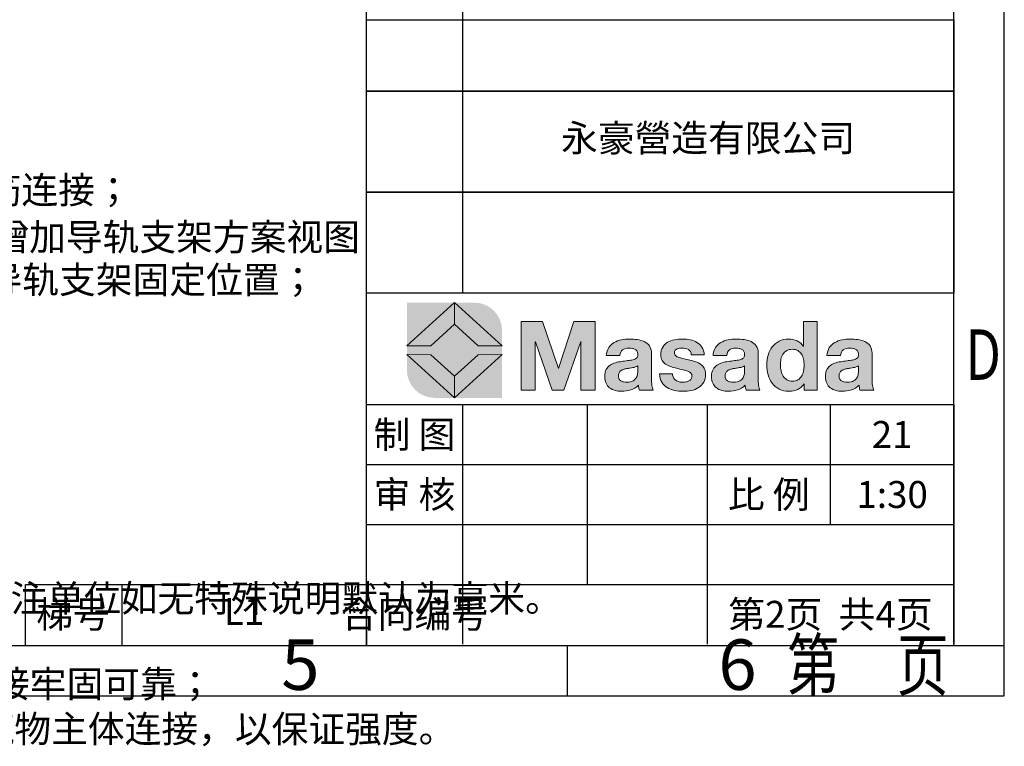
# Model space of a CAD drawing. Units: millimetres. Extents: x 0 to 311748, y -2907 to 8537.
# Drawn here: x 21054 to 23978, y -149 to 2009 of the extents above; entities that cross this region are included whole.
import ezdxf

# ---------------------------------------------------------------- set-up
doc = ezdxf.new("R2010")
doc.units = ezdxf.units.MM
doc.layers.add('圖層 1', color=7, linetype='Continuous', lineweight=0)
doc.styles.get("Standard").update_dxf_attribs({"font": 'gbenor.shx', "width": 0.75, "height": 120, "bigfont": 'gbcbig.shx'})

# ---------------------------------------------------------------- blocks, each defined once
blk = doc.blocks.new('Block_4')
h = blk.add_hatch(color=255)
h.paths.add_polyline_path([(8.3, -13.971), (9.524, -15.076), (10.748, -15.081), (8.3, -12.856)])
h.paths.add_polyline_path([(5.852, -15.081), (8.3, -12.856), (8.3, -13.971), (7.076, -15.076)])
h.paths.add_polyline_path([(5.852, -15.528), (7.076, -15.533), (8.3, -16.639), (8.3, -17.754)])
h.paths.add_polyline_path([(8.3, -17.754), (8.3, -16.639), (9.524, -15.533), (10.748, -15.528)])
at = {"layer": '圖層 1', "true_color": 0xf08307, "transparency": 33554687}
h = blk.add_hatch(color=30, dxfattribs=at)
h.dxf.hatch_style = 2
edge = h.paths.add_edge_path()
edge.add_spline(control_points=[(10.749, -17.754), (10.749, -17.754), (7.282, -17.754), (7.282, -17.754), (6.492, -17.754), (5.851, -17.113), (5.851, -16.322), (5.851, -16.322), (5.851, -12.856), (5.851, -12.856), (5.851, -12.856), (9.315, -12.856), (9.315, -12.856), (10.107, -12.856), (10.749, -13.498), (10.749, -14.29), (10.749, -14.29), (10.749, -17.754), (10.749, -17.754)], knot_values=[0, 0, 0, 0, 1, 1, 1, 2, 2, 2, 3, 3, 3, 4, 4, 4, 5, 5, 5, 6, 6, 6, 6], degree=3, periodic=0)
at = {"layer": '圖層 1'}
for points in [[(8.3, -12.856), (8.3, -13.971), (7.076, -15.076), (5.852, -15.081)], [(8.3, -12.856), (8.3, -13.971), (9.524, -15.076), (10.748, -15.081)], [(8.3, -17.754), (8.3, -16.639), (7.076, -15.533), (5.852, -15.528)], [(8.3, -17.754), (8.3, -16.639), (9.524, -15.533), (10.748, -15.528)]]:
    blk.add_lwpolyline(points, close=True, dxfattribs=at)
blk = doc.blocks.new('Block_5')
at = {"layer": '圖層 1', "true_color": 0x3e3a39, "transparency": 33554687}
h = blk.add_hatch(color=250, dxfattribs=at)
h.dxf.hatch_style = 2
edge = h.paths.add_edge_path()
edge.add_spline(control_points=[(4.576, -18.229), (4.576, -18.229), (4.962, -19.361), (4.962, -19.361), (4.962, -19.361), (4.966, -19.361), (4.966, -19.361), (4.966, -19.361), (5.331, -18.229), (5.331, -18.229), (5.331, -18.229), (5.841, -18.229), (5.841, -18.229), (5.841, -18.229), (5.841, -19.876), (5.841, -19.876), (5.841, -19.876), (5.501, -19.876), (5.501, -19.876), (5.501, -19.876), (5.501, -18.708), (5.501, -18.708), (5.501, -18.708), (5.497, -18.708), (5.497, -18.708), (5.497, -18.708), (5.093, -19.876), (5.093, -19.876), (5.093, -19.876), (4.814, -19.876), (4.814, -19.876), (4.814, -19.876), (4.41, -18.72), (4.41, -18.72), (4.41, -18.72), (4.406, -18.72), (4.406, -18.72), (4.406, -18.72), (4.406, -19.876), (4.406, -19.876), (4.406, -19.876), (4.066, -19.876), (4.066, -19.876), (4.066, -19.876), (4.066, -18.229), (4.066, -18.229), (4.066, -18.229), (4.576, -18.229), (4.576, -18.229)], knot_values=[0, 0, 0, 0, 1, 1, 1, 2, 2, 2, 3, 3, 3, 4, 4, 4, 5, 5, 5, 6, 6, 6, 7, 7, 7, 8, 8, 8, 9, 9, 9, 10, 10, 10, 11, 11, 11, 12, 12, 12, 13, 13, 13, 14, 14, 14, 15, 15, 15, 16, 16, 16, 16], degree=3, periodic=0)
h = blk.add_hatch(color=250, dxfattribs=at)
h.dxf.hatch_style = 2
edge = h.paths.add_edge_path()
edge.add_spline(control_points=[(10.845, -19.134), (10.836, -19.089), (10.82, -19.049), (10.797, -19.014), (10.775, -18.98), (10.746, -18.952), (10.711, -18.93), (10.676, -18.908), (10.631, -18.898), (10.577, -18.898), (10.523, -18.898), (10.478, -18.908), (10.441, -18.93), (10.404, -18.952), (10.374, -18.98), (10.352, -19.015), (10.33, -19.051), (10.314, -19.091), (10.304, -19.136), (10.294, -19.182), (10.289, -19.229), (10.289, -19.278), (10.289, -19.325), (10.294, -19.371), (10.305, -19.417), (10.316, -19.463), (10.333, -19.504), (10.357, -19.54), (10.381, -19.576), (10.411, -19.606), (10.447, -19.628), (10.483, -19.65), (10.526, -19.661), (10.577, -19.661), (10.631, -19.661), (10.676, -19.651), (10.712, -19.629), (10.748, -19.608), (10.777, -19.579), (10.799, -19.543), (10.82, -19.506), (10.836, -19.465), (10.845, -19.419), (10.854, -19.373), (10.859, -19.325), (10.859, -19.276), (10.859, -19.227), (10.854, -19.18), (10.845, -19.134)], knot_values=[0, 0, 0, 0, 1, 1, 1, 2, 2, 2, 3, 3, 3, 4, 4, 4, 5, 5, 5, 6, 6, 6, 7, 7, 7, 8, 8, 8, 9, 9, 9, 10, 10, 10, 11, 11, 11, 12, 12, 12, 13, 13, 13, 14, 14, 14, 15, 15, 15, 16, 16, 16, 16], degree=3, periodic=0)
edge = h.paths.add_edge_path()
edge.add_spline(control_points=[(10.859, -19.724), (10.82, -19.788), (10.77, -19.835), (10.707, -19.863), (10.645, -19.892), (10.575, -19.906), (10.496, -19.906), (10.407, -19.906), (10.329, -19.889), (10.261, -19.854), (10.193, -19.819), (10.138, -19.772), (10.094, -19.713), (10.05, -19.654), (10.017, -19.586), (9.995, -19.509), (9.972, -19.432), (9.961, -19.352), (9.961, -19.269), (9.961, -19.189), (9.972, -19.112), (9.995, -19.037), (10.017, -18.963), (10.05, -18.897), (10.094, -18.84), (10.138, -18.783), (10.193, -18.737), (10.259, -18.703), (10.325, -18.668), (10.402, -18.651), (10.489, -18.651), (10.56, -18.651), (10.627, -18.666), (10.691, -18.696), (10.755, -18.726), (10.806, -18.77), (10.842, -18.828), (10.842, -18.828), (10.847, -18.828), (10.847, -18.828), (10.847, -18.828), (10.847, -18.229), (10.847, -18.229), (10.847, -18.229), (11.175, -18.229), (11.175, -18.229), (11.175, -18.229), (11.175, -19.876), (11.175, -19.876), (11.175, -19.876), (10.863, -19.876), (10.863, -19.876), (10.863, -19.876), (10.863, -19.724), (10.863, -19.724), (10.863, -19.724), (10.859, -19.724), (10.859, -19.724)], knot_values=[0, 0, 0, 0, 1, 1, 1, 2, 2, 2, 3, 3, 3, 4, 4, 4, 5, 5, 5, 6, 6, 6, 7, 7, 7, 8, 8, 8, 9, 9, 9, 10, 10, 10, 11, 11, 11, 12, 12, 12, 13, 13, 13, 14, 14, 14, 15, 15, 15, 16, 16, 16, 17, 17, 17, 18, 18, 18, 19, 19, 19, 19], degree=3, periodic=0)
h = blk.add_hatch(color=250, dxfattribs=at)
h.dxf.hatch_style = 2
edge = h.paths.add_edge_path()
edge.add_spline(control_points=[(6.867, -19.292), (6.853, -19.305), (6.836, -19.314), (6.815, -19.321), (6.795, -19.328), (6.772, -19.334), (6.748, -19.338), (6.725, -19.343), (6.7, -19.347), (6.673, -19.35), (6.647, -19.353), (6.621, -19.357), (6.595, -19.361), (6.57, -19.366), (6.546, -19.372), (6.522, -19.38), (6.498, -19.388), (6.478, -19.398), (6.46, -19.411), (6.442, -19.424), (6.428, -19.441), (6.417, -19.461), (6.407, -19.481), (6.401, -19.506), (6.401, -19.537), (6.401, -19.566), (6.407, -19.591), (6.417, -19.611), (6.428, -19.631), (6.443, -19.646), (6.461, -19.658), (6.48, -19.669), (6.501, -19.678), (6.526, -19.682), (6.55, -19.687), (6.576, -19.689), (6.602, -19.689), (6.667, -19.689), (6.717, -19.678), (6.752, -19.657), (6.787, -19.635), (6.813, -19.609), (6.83, -19.579), (6.847, -19.549), (6.858, -19.519), (6.861, -19.488), (6.865, -19.458), (6.867, -19.433), (6.867, -19.414), (6.867, -19.414), (6.867, -19.292), (6.867, -19.292)], knot_values=[0, 0, 0, 0, 1, 1, 1, 2, 2, 2, 3, 3, 3, 4, 4, 4, 5, 5, 5, 6, 6, 6, 7, 7, 7, 8, 8, 8, 9, 9, 9, 10, 10, 10, 11, 11, 11, 12, 12, 12, 13, 13, 13, 14, 14, 14, 15, 15, 15, 16, 16, 16, 17, 17, 17, 17], degree=3, periodic=0)
edge = h.paths.add_edge_path()
edge.add_spline(control_points=[(6.111, -19.05), (6.115, -18.973), (6.134, -18.909), (6.168, -18.858), (6.202, -18.808), (6.245, -18.767), (6.297, -18.736), (6.35, -18.705), (6.408, -18.684), (6.474, -18.67), (6.539, -18.657), (6.605, -18.651), (6.671, -18.651), (6.731, -18.651), (6.792, -18.655), (6.853, -18.664), (6.915, -18.672), (6.971, -18.689), (7.022, -18.713), (7.073, -18.738), (7.114, -18.772), (7.146, -18.816), (7.179, -18.86), (7.195, -18.918), (7.195, -18.99), (7.195, -18.99), (7.195, -19.611), (7.195, -19.611), (7.195, -19.664), (7.198, -19.716), (7.204, -19.765), (7.21, -19.814), (7.221, -19.851), (7.236, -19.876), (7.236, -19.876), (6.904, -19.876), (6.904, -19.876), (6.898, -19.857), (6.893, -19.839), (6.889, -19.819), (6.885, -19.8), (6.883, -19.781), (6.881, -19.761), (6.829, -19.814), (6.767, -19.852), (6.697, -19.874), (6.626, -19.895), (6.553, -19.906), (6.48, -19.906), (6.423, -19.906), (6.37, -19.899), (6.32, -19.885), (6.271, -19.871), (6.228, -19.85), (6.191, -19.821), (6.154, -19.791), (6.126, -19.754), (6.105, -19.71), (6.084, -19.665), (6.074, -19.612), (6.074, -19.551), (6.074, -19.483), (6.085, -19.427), (6.109, -19.383), (6.133, -19.34), (6.164, -19.305), (6.202, -19.278), (6.239, -19.252), (6.282, -19.233), (6.331, -19.22), (6.379, -19.206), (6.428, -19.196), (6.477, -19.188), (6.527, -19.181), (6.575, -19.175), (6.623, -19.17), (6.67, -19.165), (6.713, -19.158), (6.75, -19.149), (6.787, -19.14), (6.816, -19.126), (6.837, -19.109), (6.859, -19.091), (6.869, -19.065), (6.867, -19.031), (6.867, -18.996), (6.861, -18.968), (6.85, -18.947), (6.838, -18.927), (6.823, -18.91), (6.804, -18.899), (6.785, -18.887), (6.762, -18.88), (6.737, -18.876), (6.712, -18.872), (6.684, -18.87), (6.655, -18.87), (6.59, -18.87), (6.54, -18.884), (6.503, -18.912), (6.466, -18.939), (6.444, -18.985), (6.438, -19.05), (6.438, -19.05), (6.111, -19.05), (6.111, -19.05)], knot_values=[0, 0, 0, 0, 1, 1, 1, 2, 2, 2, 3, 3, 3, 4, 4, 4, 5, 5, 5, 6, 6, 6, 7, 7, 7, 8, 8, 8, 9, 9, 9, 10, 10, 10, 11, 11, 11, 12, 12, 12, 13, 13, 13, 14, 14, 14, 15, 15, 15, 16, 16, 16, 17, 17, 17, 18, 18, 18, 19, 19, 19, 20, 20, 20, 21, 21, 21, 22, 22, 22, 23, 23, 23, 24, 24, 24, 25, 25, 25, 26, 26, 26, 27, 27, 27, 28, 28, 28, 29, 29, 29, 30, 30, 30, 31, 31, 31, 32, 32, 32, 33, 33, 33, 34, 34, 34, 35, 35, 35, 35], degree=3, periodic=0)
h = blk.add_hatch(color=250, dxfattribs=at)
h.dxf.hatch_style = 2
edge = h.paths.add_edge_path()
edge.add_spline(control_points=[(7.724, -19.579), (7.739, -19.605), (7.758, -19.626), (7.781, -19.642), (7.804, -19.658), (7.83, -19.67), (7.86, -19.678), (7.89, -19.685), (7.922, -19.689), (7.954, -19.689), (7.977, -19.689), (8.001, -19.686), (8.027, -19.681), (8.052, -19.676), (8.075, -19.667), (8.096, -19.656), (8.117, -19.644), (8.134, -19.629), (8.148, -19.609), (8.162, -19.59), (8.168, -19.566), (8.168, -19.537), (8.168, -19.488), (8.136, -19.451), (8.07, -19.426), (8.005, -19.401), (7.914, -19.377), (7.797, -19.352), (7.749, -19.341), (7.703, -19.329), (7.657, -19.314), (7.612, -19.3), (7.572, -19.28), (7.536, -19.256), (7.501, -19.233), (7.472, -19.203), (7.451, -19.166), (7.429, -19.13), (7.419, -19.086), (7.419, -19.034), (7.419, -18.957), (7.434, -18.894), (7.464, -18.845), (7.494, -18.795), (7.533, -18.757), (7.582, -18.728), (7.632, -18.7), (7.687, -18.68), (7.749, -18.668), (7.81, -18.657), (7.873, -18.651), (7.938, -18.651), (8.002, -18.651), (8.065, -18.657), (8.126, -18.669), (8.187, -18.682), (8.241, -18.702), (8.288, -18.732), (8.336, -18.761), (8.376, -18.8), (8.407, -18.848), (8.439, -18.897), (8.458, -18.958), (8.464, -19.031), (8.464, -19.031), (8.152, -19.031), (8.152, -19.031), (8.148, -18.968), (8.124, -18.926), (8.081, -18.903), (8.038, -18.881), (7.987, -18.87), (7.929, -18.87), (7.91, -18.87), (7.89, -18.871), (7.869, -18.873), (7.847, -18.876), (7.827, -18.881), (7.81, -18.888), (7.792, -18.896), (7.777, -18.907), (7.765, -18.922), (7.752, -18.937), (7.746, -18.956), (7.746, -18.981), (7.746, -19.01), (7.757, -19.034), (7.779, -19.052), (7.8, -19.071), (7.828, -19.086), (7.863, -19.097), (7.897, -19.109), (7.937, -19.119), (7.982, -19.128), (8.026, -19.138), (8.072, -19.148), (8.118, -19.158), (8.165, -19.169), (8.212, -19.182), (8.257, -19.198), (8.303, -19.213), (8.343, -19.233), (8.378, -19.259), (8.414, -19.284), (8.442, -19.316), (8.464, -19.353), (8.485, -19.391), (8.496, -19.438), (8.496, -19.493), (8.496, -19.571), (8.48, -19.637), (8.449, -19.69), (8.417, -19.743), (8.376, -19.786), (8.325, -19.818), (8.275, -19.851), (8.217, -19.873), (8.151, -19.886), (8.086, -19.899), (8.019, -19.906), (7.952, -19.906), (7.882, -19.906), (7.815, -19.899), (7.749, -19.885), (7.682, -19.871), (7.624, -19.848), (7.572, -19.816), (7.521, -19.784), (7.478, -19.741), (7.445, -19.688), (7.412, -19.635), (7.394, -19.568), (7.391, -19.488), (7.391, -19.488), (7.702, -19.488), (7.702, -19.488), (7.702, -19.524), (7.71, -19.554), (7.724, -19.579)], knot_values=[0, 0, 0, 0, 1, 1, 1, 2, 2, 2, 3, 3, 3, 4, 4, 4, 5, 5, 5, 6, 6, 6, 7, 7, 7, 8, 8, 8, 9, 9, 9, 10, 10, 10, 11, 11, 11, 12, 12, 12, 13, 13, 13, 14, 14, 14, 15, 15, 15, 16, 16, 16, 17, 17, 17, 18, 18, 18, 19, 19, 19, 20, 20, 20, 21, 21, 21, 22, 22, 22, 23, 23, 23, 24, 24, 24, 25, 25, 25, 26, 26, 26, 27, 27, 27, 28, 28, 28, 29, 29, 29, 30, 30, 30, 31, 31, 31, 32, 32, 32, 33, 33, 33, 34, 34, 34, 35, 35, 35, 36, 36, 36, 37, 37, 37, 38, 38, 38, 39, 39, 39, 40, 40, 40, 41, 41, 41, 42, 42, 42, 43, 43, 43, 44, 44, 44, 45, 45, 45, 46, 46, 46, 46], degree=3, periodic=0)
h = blk.add_hatch(color=250, dxfattribs=at)
h.dxf.hatch_style = 2
edge = h.paths.add_edge_path()
edge.add_spline(control_points=[(9.43, -19.292), (9.417, -19.305), (9.399, -19.314), (9.379, -19.321), (9.358, -19.328), (9.335, -19.334), (9.312, -19.338), (9.288, -19.343), (9.263, -19.347), (9.237, -19.35), (9.211, -19.353), (9.184, -19.357), (9.158, -19.361), (9.134, -19.366), (9.109, -19.372), (9.086, -19.38), (9.062, -19.388), (9.041, -19.398), (9.023, -19.411), (9.006, -19.424), (8.991, -19.441), (8.981, -19.461), (8.97, -19.481), (8.964, -19.506), (8.964, -19.537), (8.964, -19.566), (8.97, -19.591), (8.981, -19.611), (8.991, -19.631), (9.006, -19.646), (9.024, -19.658), (9.043, -19.669), (9.064, -19.678), (9.089, -19.682), (9.114, -19.687), (9.139, -19.689), (9.165, -19.689), (9.23, -19.689), (9.28, -19.678), (9.315, -19.657), (9.351, -19.635), (9.377, -19.609), (9.394, -19.579), (9.411, -19.549), (9.421, -19.519), (9.425, -19.488), (9.429, -19.458), (9.43, -19.433), (9.43, -19.414), (9.43, -19.414), (9.43, -19.292), (9.43, -19.292)], knot_values=[0, 0, 0, 0, 1, 1, 1, 2, 2, 2, 3, 3, 3, 4, 4, 4, 5, 5, 5, 6, 6, 6, 7, 7, 7, 8, 8, 8, 9, 9, 9, 10, 10, 10, 11, 11, 11, 12, 12, 12, 13, 13, 13, 14, 14, 14, 15, 15, 15, 16, 16, 16, 17, 17, 17, 17], degree=3, periodic=0)
edge = h.paths.add_edge_path()
edge.add_spline(control_points=[(8.674, -19.05), (8.678, -18.973), (8.698, -18.909), (8.731, -18.858), (8.765, -18.808), (8.808, -18.767), (8.861, -18.736), (8.913, -18.705), (8.972, -18.684), (9.037, -18.67), (9.102, -18.657), (9.168, -18.651), (9.234, -18.651), (9.294, -18.651), (9.355, -18.655), (9.417, -18.664), (9.478, -18.672), (9.534, -18.689), (9.585, -18.713), (9.636, -18.738), (9.677, -18.772), (9.71, -18.816), (9.742, -18.86), (9.758, -18.918), (9.758, -18.99), (9.758, -18.99), (9.758, -19.611), (9.758, -19.611), (9.758, -19.664), (9.761, -19.716), (9.767, -19.765), (9.773, -19.814), (9.784, -19.851), (9.8, -19.876), (9.8, -19.876), (9.467, -19.876), (9.467, -19.876), (9.461, -19.857), (9.456, -19.839), (9.452, -19.819), (9.449, -19.8), (9.446, -19.781), (9.444, -19.761), (9.392, -19.814), (9.331, -19.852), (9.26, -19.874), (9.189, -19.895), (9.117, -19.906), (9.043, -19.906), (8.986, -19.906), (8.933, -19.899), (8.884, -19.885), (8.834, -19.871), (8.791, -19.85), (8.754, -19.821), (8.718, -19.791), (8.689, -19.754), (8.668, -19.71), (8.647, -19.665), (8.637, -19.612), (8.637, -19.551), (8.637, -19.483), (8.649, -19.427), (8.673, -19.383), (8.696, -19.34), (8.727, -19.305), (8.765, -19.278), (8.803, -19.252), (8.846, -19.233), (8.894, -19.22), (8.943, -19.206), (8.991, -19.196), (9.041, -19.188), (9.09, -19.181), (9.138, -19.175), (9.186, -19.17), (9.234, -19.165), (9.276, -19.158), (9.313, -19.149), (9.35, -19.14), (9.379, -19.126), (9.401, -19.109), (9.422, -19.091), (9.432, -19.065), (9.43, -19.031), (9.43, -18.996), (9.425, -18.968), (9.413, -18.947), (9.402, -18.927), (9.386, -18.91), (9.367, -18.899), (9.348, -18.887), (9.326, -18.88), (9.3, -18.876), (9.275, -18.872), (9.247, -18.87), (9.218, -18.87), (9.154, -18.87), (9.103, -18.884), (9.066, -18.912), (9.029, -18.939), (9.007, -18.985), (9.001, -19.05), (9.001, -19.05), (8.674, -19.05), (8.674, -19.05)], knot_values=[0, 0, 0, 0, 1, 1, 1, 2, 2, 2, 3, 3, 3, 4, 4, 4, 5, 5, 5, 6, 6, 6, 7, 7, 7, 8, 8, 8, 9, 9, 9, 10, 10, 10, 11, 11, 11, 12, 12, 12, 13, 13, 13, 14, 14, 14, 15, 15, 15, 16, 16, 16, 17, 17, 17, 18, 18, 18, 19, 19, 19, 20, 20, 20, 21, 21, 21, 22, 22, 22, 23, 23, 23, 24, 24, 24, 25, 25, 25, 26, 26, 26, 27, 27, 27, 28, 28, 28, 29, 29, 29, 30, 30, 30, 31, 31, 31, 32, 32, 32, 33, 33, 33, 34, 34, 34, 35, 35, 35, 35], degree=3, periodic=0)
h = blk.add_hatch(color=250, dxfattribs=at)
h.dxf.hatch_style = 2
edge = h.paths.add_edge_path()
edge.add_spline(control_points=[(12.164, -19.292), (12.151, -19.305), (12.133, -19.314), (12.113, -19.321), (12.092, -19.328), (12.069, -19.334), (12.046, -19.338), (12.022, -19.343), (11.997, -19.347), (11.971, -19.35), (11.944, -19.353), (11.918, -19.357), (11.892, -19.361), (11.868, -19.366), (11.843, -19.372), (11.82, -19.38), (11.796, -19.388), (11.775, -19.398), (11.757, -19.411), (11.74, -19.424), (11.725, -19.441), (11.715, -19.461), (11.704, -19.481), (11.698, -19.506), (11.698, -19.537), (11.698, -19.566), (11.704, -19.591), (11.715, -19.611), (11.725, -19.631), (11.74, -19.646), (11.758, -19.658), (11.777, -19.669), (11.798, -19.678), (11.823, -19.682), (11.848, -19.687), (11.873, -19.689), (11.899, -19.689), (11.964, -19.689), (12.014, -19.678), (12.049, -19.657), (12.084, -19.635), (12.111, -19.609), (12.128, -19.579), (12.144, -19.549), (12.155, -19.519), (12.159, -19.488), (12.162, -19.458), (12.164, -19.433), (12.164, -19.414), (12.164, -19.414), (12.164, -19.292), (12.164, -19.292)], knot_values=[0, 0, 0, 0, 1, 1, 1, 2, 2, 2, 3, 3, 3, 4, 4, 4, 5, 5, 5, 6, 6, 6, 7, 7, 7, 8, 8, 8, 9, 9, 9, 10, 10, 10, 11, 11, 11, 12, 12, 12, 13, 13, 13, 14, 14, 14, 15, 15, 15, 16, 16, 16, 17, 17, 17, 17], degree=3, periodic=0)
edge = h.paths.add_edge_path()
edge.add_spline(control_points=[(11.408, -19.05), (11.412, -18.973), (11.432, -18.909), (11.465, -18.858), (11.499, -18.808), (11.542, -18.767), (11.595, -18.736), (11.647, -18.705), (11.706, -18.684), (11.771, -18.67), (11.836, -18.657), (11.902, -18.651), (11.968, -18.651), (12.028, -18.651), (12.089, -18.655), (12.151, -18.664), (12.212, -18.672), (12.268, -18.689), (12.319, -18.713), (12.37, -18.738), (12.411, -18.772), (12.444, -18.816), (12.476, -18.86), (12.492, -18.918), (12.492, -18.99), (12.492, -18.99), (12.492, -19.611), (12.492, -19.611), (12.492, -19.664), (12.495, -19.716), (12.501, -19.765), (12.507, -19.814), (12.518, -19.851), (12.534, -19.876), (12.534, -19.876), (12.201, -19.876), (12.201, -19.876), (12.195, -19.857), (12.19, -19.839), (12.186, -19.819), (12.183, -19.8), (12.18, -19.781), (12.178, -19.761), (12.126, -19.814), (12.064, -19.852), (11.994, -19.874), (11.923, -19.895), (11.851, -19.906), (11.777, -19.906), (11.72, -19.906), (11.667, -19.899), (11.618, -19.885), (11.568, -19.871), (11.525, -19.85), (11.488, -19.821), (11.452, -19.791), (11.423, -19.754), (11.402, -19.71), (11.381, -19.665), (11.371, -19.612), (11.371, -19.551), (11.371, -19.483), (11.383, -19.427), (11.407, -19.383), (11.43, -19.34), (11.461, -19.305), (11.499, -19.278), (11.537, -19.252), (11.58, -19.233), (11.628, -19.22), (11.676, -19.206), (11.725, -19.196), (11.775, -19.188), (11.824, -19.181), (11.872, -19.175), (11.92, -19.17), (11.968, -19.165), (12.01, -19.158), (12.047, -19.149), (12.084, -19.14), (12.113, -19.126), (12.134, -19.109), (12.156, -19.091), (12.166, -19.065), (12.164, -19.031), (12.164, -18.996), (12.159, -18.968), (12.147, -18.947), (12.136, -18.927), (12.12, -18.91), (12.101, -18.899), (12.082, -18.887), (12.059, -18.88), (12.034, -18.876), (12.009, -18.872), (11.981, -18.87), (11.952, -18.87), (11.888, -18.87), (11.837, -18.884), (11.8, -18.912), (11.763, -18.939), (11.741, -18.985), (11.735, -19.05), (11.735, -19.05), (11.408, -19.05), (11.408, -19.05)], knot_values=[0, 0, 0, 0, 1, 1, 1, 2, 2, 2, 3, 3, 3, 4, 4, 4, 5, 5, 5, 6, 6, 6, 7, 7, 7, 8, 8, 8, 9, 9, 9, 10, 10, 10, 11, 11, 11, 12, 12, 12, 13, 13, 13, 14, 14, 14, 15, 15, 15, 16, 16, 16, 17, 17, 17, 18, 18, 18, 19, 19, 19, 20, 20, 20, 21, 21, 21, 22, 22, 22, 23, 23, 23, 24, 24, 24, 25, 25, 25, 26, 26, 26, 27, 27, 27, 28, 28, 28, 29, 29, 29, 30, 30, 30, 31, 31, 31, 32, 32, 32, 33, 33, 33, 34, 34, 34, 35, 35, 35, 35], degree=3, periodic=0)
at = {"layer": '圖層 1'}
for points, knots in [([(4.576, -18.229), (4.576, -18.229), (4.962, -19.361), (4.962, -19.361), (4.962, -19.361), (4.966, -19.361), (4.966, -19.361), (4.966, -19.361), (5.331, -18.229), (5.331, -18.229), (5.331, -18.229), (5.841, -18.229), (5.841, -18.229), (5.841, -18.229), (5.841, -19.876), (5.841, -19.876), (5.841, -19.876), (5.501, -19.876), (5.501, -19.876), (5.501, -19.876), (5.501, -18.708), (5.501, -18.708), (5.501, -18.708), (5.497, -18.708), (5.497, -18.708), (5.497, -18.708), (5.093, -19.876), (5.093, -19.876), (5.093, -19.876), (4.814, -19.876), (4.814, -19.876), (4.814, -19.876), (4.41, -18.72), (4.41, -18.72), (4.41, -18.72), (4.406, -18.72), (4.406, -18.72), (4.406, -18.72), (4.406, -19.876), (4.406, -19.876), (4.406, -19.876), (4.066, -19.876), (4.066, -19.876), (4.066, -19.876), (4.066, -18.229), (4.066, -18.229), (4.066, -18.229), (4.576, -18.229), (4.576, -18.229)], [0, 0, 0, 0, 1, 1, 1, 2, 2, 2, 3, 3, 3, 4, 4, 4, 5, 5, 5, 6, 6, 6, 7, 7, 7, 8, 8, 8, 9, 9, 9, 10, 10, 10, 11, 11, 11, 12, 12, 12, 13, 13, 13, 14, 14, 14, 15, 15, 15, 16, 16, 16, 16]), ([(10.859, -19.724), (10.82, -19.788), (10.77, -19.835), (10.707, -19.863), (10.645, -19.892), (10.575, -19.906), (10.496, -19.906), (10.407, -19.906), (10.329, -19.889), (10.261, -19.854), (10.193, -19.819), (10.138, -19.772), (10.094, -19.713), (10.05, -19.654), (10.017, -19.586), (9.995, -19.509), (9.972, -19.432), (9.961, -19.352), (9.961, -19.269), (9.961, -19.189), (9.972, -19.112), (9.995, -19.037), (10.017, -18.963), (10.05, -18.897), (10.094, -18.84), (10.138, -18.783), (10.193, -18.737), (10.259, -18.703), (10.325, -18.668), (10.402, -18.651), (10.489, -18.651), (10.56, -18.651), (10.627, -18.666), (10.691, -18.696), (10.755, -18.726), (10.806, -18.77), (10.842, -18.828), (10.842, -18.828), (10.847, -18.828), (10.847, -18.828), (10.847, -18.828), (10.847, -18.229), (10.847, -18.229), (10.847, -18.229), (11.175, -18.229), (11.175, -18.229), (11.175, -18.229), (11.175, -19.876), (11.175, -19.876), (11.175, -19.876), (10.863, -19.876), (10.863, -19.876), (10.863, -19.876), (10.863, -19.724), (10.863, -19.724), (10.863, -19.724), (10.859, -19.724), (10.859, -19.724)], [0, 0, 0, 0, 1, 1, 1, 2, 2, 2, 3, 3, 3, 4, 4, 4, 5, 5, 5, 6, 6, 6, 7, 7, 7, 8, 8, 8, 9, 9, 9, 10, 10, 10, 11, 11, 11, 12, 12, 12, 13, 13, 13, 14, 14, 14, 15, 15, 15, 16, 16, 16, 17, 17, 17, 18, 18, 18, 19, 19, 19, 19]), ([(6.111, -19.05), (6.115, -18.973), (6.134, -18.909), (6.168, -18.858), (6.202, -18.808), (6.245, -18.767), (6.297, -18.736), (6.35, -18.705), (6.408, -18.684), (6.474, -18.67), (6.539, -18.657), (6.605, -18.651), (6.671, -18.651), (6.731, -18.651), (6.792, -18.655), (6.853, -18.664), (6.915, -18.672), (6.971, -18.689), (7.022, -18.713), (7.073, -18.738), (7.114, -18.772), (7.146, -18.816), (7.179, -18.86), (7.195, -18.918), (7.195, -18.99), (7.195, -18.99), (7.195, -19.611), (7.195, -19.611), (7.195, -19.664), (7.198, -19.716), (7.204, -19.765), (7.21, -19.814), (7.221, -19.851), (7.236, -19.876), (7.236, -19.876), (6.904, -19.876), (6.904, -19.876), (6.898, -19.857), (6.893, -19.839), (6.889, -19.819), (6.885, -19.8), (6.883, -19.781), (6.881, -19.761), (6.829, -19.814), (6.767, -19.852), (6.697, -19.874), (6.626, -19.895), (6.553, -19.906), (6.48, -19.906), (6.423, -19.906), (6.37, -19.899), (6.32, -19.885), (6.271, -19.871), (6.228, -19.85), (6.191, -19.821), (6.154, -19.791), (6.126, -19.754), (6.105, -19.71), (6.084, -19.665), (6.074, -19.612), (6.074, -19.551), (6.074, -19.483), (6.085, -19.427), (6.109, -19.383), (6.133, -19.34), (6.164, -19.305), (6.202, -19.278), (6.239, -19.252), (6.282, -19.233), (6.331, -19.22), (6.379, -19.206), (6.428, -19.196), (6.477, -19.188), (6.527, -19.181), (6.575, -19.175), (6.623, -19.17), (6.67, -19.165), (6.713, -19.158), (6.75, -19.149), (6.787, -19.14), (6.816, -19.126), (6.837, -19.109), (6.859, -19.091), (6.869, -19.065), (6.867, -19.031), (6.867, -18.996), (6.861, -18.968), (6.85, -18.947), (6.838, -18.927), (6.823, -18.91), (6.804, -18.899), (6.785, -18.887), (6.762, -18.88), (6.737, -18.876), (6.712, -18.872), (6.684, -18.87), (6.655, -18.87), (6.59, -18.87), (6.54, -18.884), (6.503, -18.912), (6.466, -18.939), (6.444, -18.985), (6.438, -19.05), (6.438, -19.05), (6.111, -19.05), (6.111, -19.05)], [0, 0, 0, 0, 1, 1, 1, 2, 2, 2, 3, 3, 3, 4, 4, 4, 5, 5, 5, 6, 6, 6, 7, 7, 7, 8, 8, 8, 9, 9, 9, 10, 10, 10, 11, 11, 11, 12, 12, 12, 13, 13, 13, 14, 14, 14, 15, 15, 15, 16, 16, 16, 17, 17, 17, 18, 18, 18, 19, 19, 19, 20, 20, 20, 21, 21, 21, 22, 22, 22, 23, 23, 23, 24, 24, 24, 25, 25, 25, 26, 26, 26, 27, 27, 27, 28, 28, 28, 29, 29, 29, 30, 30, 30, 31, 31, 31, 32, 32, 32, 33, 33, 33, 34, 34, 34, 35, 35, 35, 35]), ([(7.724, -19.579), (7.739, -19.605), (7.758, -19.626), (7.781, -19.642), (7.804, -19.658), (7.83, -19.67), (7.86, -19.678), (7.89, -19.685), (7.922, -19.689), (7.954, -19.689), (7.977, -19.689), (8.001, -19.686), (8.027, -19.681), (8.052, -19.676), (8.075, -19.667), (8.096, -19.656), (8.117, -19.644), (8.134, -19.629), (8.148, -19.609), (8.162, -19.59), (8.168, -19.566), (8.168, -19.537), (8.168, -19.488), (8.136, -19.451), (8.07, -19.426), (8.005, -19.401), (7.914, -19.377), (7.797, -19.352), (7.749, -19.341), (7.703, -19.329), (7.657, -19.314), (7.612, -19.3), (7.572, -19.28), (7.536, -19.256), (7.501, -19.233), (7.472, -19.203), (7.451, -19.166), (7.429, -19.13), (7.419, -19.086), (7.419, -19.034), (7.419, -18.957), (7.434, -18.894), (7.464, -18.845), (7.494, -18.795), (7.533, -18.757), (7.582, -18.728), (7.632, -18.7), (7.687, -18.68), (7.749, -18.668), (7.81, -18.657), (7.873, -18.651), (7.938, -18.651), (8.002, -18.651), (8.065, -18.657), (8.126, -18.669), (8.187, -18.682), (8.241, -18.702), (8.288, -18.732), (8.336, -18.761), (8.376, -18.8), (8.407, -18.848), (8.439, -18.897), (8.458, -18.958), (8.464, -19.031), (8.464, -19.031), (8.152, -19.031), (8.152, -19.031), (8.148, -18.968), (8.124, -18.926), (8.081, -18.903), (8.038, -18.881), (7.987, -18.87), (7.929, -18.87), (7.91, -18.87), (7.89, -18.871), (7.869, -18.873), (7.847, -18.876), (7.827, -18.881), (7.81, -18.888), (7.792, -18.896), (7.777, -18.907), (7.765, -18.922), (7.752, -18.937), (7.746, -18.956), (7.746, -18.981), (7.746, -19.01), (7.757, -19.034), (7.779, -19.052), (7.8, -19.071), (7.828, -19.086), (7.863, -19.097), (7.897, -19.109), (7.937, -19.119), (7.982, -19.128), (8.026, -19.138), (8.072, -19.148), (8.118, -19.158), (8.165, -19.169), (8.212, -19.182), (8.257, -19.198), (8.303, -19.213), (8.343, -19.233), (8.378, -19.259), (8.414, -19.284), (8.442, -19.316), (8.464, -19.353), (8.485, -19.391), (8.496, -19.438), (8.496, -19.493), (8.496, -19.571), (8.48, -19.637), (8.449, -19.69), (8.417, -19.743), (8.376, -19.786), (8.325, -19.818), (8.275, -19.851), (8.217, -19.873), (8.151, -19.886), (8.086, -19.899), (8.019, -19.906), (7.952, -19.906), (7.882, -19.906), (7.815, -19.899), (7.749, -19.885), (7.682, -19.871), (7.624, -19.848), (7.572, -19.816), (7.521, -19.784), (7.478, -19.741), (7.445, -19.688), (7.412, -19.635), (7.394, -19.568), (7.391, -19.488), (7.391, -19.488), (7.702, -19.488), (7.702, -19.488), (7.702, -19.524), (7.71, -19.554), (7.724, -19.579)], [0, 0, 0, 0, 1, 1, 1, 2, 2, 2, 3, 3, 3, 4, 4, 4, 5, 5, 5, 6, 6, 6, 7, 7, 7, 8, 8, 8, 9, 9, 9, 10, 10, 10, 11, 11, 11, 12, 12, 12, 13, 13, 13, 14, 14, 14, 15, 15, 15, 16, 16, 16, 17, 17, 17, 18, 18, 18, 19, 19, 19, 20, 20, 20, 21, 21, 21, 22, 22, 22, 23, 23, 23, 24, 24, 24, 25, 25, 25, 26, 26, 26, 27, 27, 27, 28, 28, 28, 29, 29, 29, 30, 30, 30, 31, 31, 31, 32, 32, 32, 33, 33, 33, 34, 34, 34, 35, 35, 35, 36, 36, 36, 37, 37, 37, 38, 38, 38, 39, 39, 39, 40, 40, 40, 41, 41, 41, 42, 42, 42, 43, 43, 43, 44, 44, 44, 45, 45, 45, 46, 46, 46, 46]), ([(8.674, -19.05), (8.678, -18.973), (8.698, -18.909), (8.731, -18.858), (8.765, -18.808), (8.808, -18.767), (8.861, -18.736), (8.913, -18.705), (8.972, -18.684), (9.037, -18.67), (9.102, -18.657), (9.168, -18.651), (9.234, -18.651), (9.294, -18.651), (9.355, -18.655), (9.417, -18.664), (9.478, -18.672), (9.534, -18.689), (9.585, -18.713), (9.636, -18.738), (9.677, -18.772), (9.71, -18.816), (9.742, -18.86), (9.758, -18.918), (9.758, -18.99), (9.758, -18.99), (9.758, -19.611), (9.758, -19.611), (9.758, -19.664), (9.761, -19.716), (9.767, -19.765), (9.773, -19.814), (9.784, -19.851), (9.8, -19.876), (9.8, -19.876), (9.467, -19.876), (9.467, -19.876), (9.461, -19.857), (9.456, -19.839), (9.452, -19.819), (9.449, -19.8), (9.446, -19.781), (9.444, -19.761), (9.392, -19.814), (9.331, -19.852), (9.26, -19.874), (9.189, -19.895), (9.117, -19.906), (9.043, -19.906), (8.986, -19.906), (8.933, -19.899), (8.884, -19.885), (8.834, -19.871), (8.791, -19.85), (8.754, -19.821), (8.718, -19.791), (8.689, -19.754), (8.668, -19.71), (8.647, -19.665), (8.637, -19.612), (8.637, -19.551), (8.637, -19.483), (8.649, -19.427), (8.673, -19.383), (8.696, -19.34), (8.727, -19.305), (8.765, -19.278), (8.803, -19.252), (8.846, -19.233), (8.894, -19.22), (8.943, -19.206), (8.991, -19.196), (9.041, -19.188), (9.09, -19.181), (9.138, -19.175), (9.186, -19.17), (9.234, -19.165), (9.276, -19.158), (9.313, -19.149), (9.35, -19.14), (9.379, -19.126), (9.401, -19.109), (9.422, -19.091), (9.432, -19.065), (9.43, -19.031), (9.43, -18.996), (9.425, -18.968), (9.413, -18.947), (9.402, -18.927), (9.386, -18.91), (9.367, -18.899), (9.348, -18.887), (9.326, -18.88), (9.3, -18.876), (9.275, -18.872), (9.247, -18.87), (9.218, -18.87), (9.154, -18.87), (9.103, -18.884), (9.066, -18.912), (9.029, -18.939), (9.007, -18.985), (9.001, -19.05), (9.001, -19.05), (8.674, -19.05), (8.674, -19.05)], [0, 0, 0, 0, 1, 1, 1, 2, 2, 2, 3, 3, 3, 4, 4, 4, 5, 5, 5, 6, 6, 6, 7, 7, 7, 8, 8, 8, 9, 9, 9, 10, 10, 10, 11, 11, 11, 12, 12, 12, 13, 13, 13, 14, 14, 14, 15, 15, 15, 16, 16, 16, 17, 17, 17, 18, 18, 18, 19, 19, 19, 20, 20, 20, 21, 21, 21, 22, 22, 22, 23, 23, 23, 24, 24, 24, 25, 25, 25, 26, 26, 26, 27, 27, 27, 28, 28, 28, 29, 29, 29, 30, 30, 30, 31, 31, 31, 32, 32, 32, 33, 33, 33, 34, 34, 34, 35, 35, 35, 35]), ([(11.408, -19.05), (11.412, -18.973), (11.432, -18.909), (11.465, -18.858), (11.499, -18.808), (11.542, -18.767), (11.595, -18.736), (11.647, -18.705), (11.706, -18.684), (11.771, -18.67), (11.836, -18.657), (11.902, -18.651), (11.968, -18.651), (12.028, -18.651), (12.089, -18.655), (12.151, -18.664), (12.212, -18.672), (12.268, -18.689), (12.319, -18.713), (12.37, -18.738), (12.411, -18.772), (12.444, -18.816), (12.476, -18.86), (12.492, -18.918), (12.492, -18.99), (12.492, -18.99), (12.492, -19.611), (12.492, -19.611), (12.492, -19.664), (12.495, -19.716), (12.501, -19.765), (12.507, -19.814), (12.518, -19.851), (12.534, -19.876), (12.534, -19.876), (12.201, -19.876), (12.201, -19.876), (12.195, -19.857), (12.19, -19.839), (12.186, -19.819), (12.183, -19.8), (12.18, -19.781), (12.178, -19.761), (12.126, -19.814), (12.064, -19.852), (11.994, -19.874), (11.923, -19.895), (11.851, -19.906), (11.777, -19.906), (11.72, -19.906), (11.667, -19.899), (11.618, -19.885), (11.568, -19.871), (11.525, -19.85), (11.488, -19.821), (11.452, -19.791), (11.423, -19.754), (11.402, -19.71), (11.381, -19.665), (11.371, -19.612), (11.371, -19.551), (11.371, -19.483), (11.383, -19.427), (11.407, -19.383), (11.43, -19.34), (11.461, -19.305), (11.499, -19.278), (11.537, -19.252), (11.58, -19.233), (11.628, -19.22), (11.676, -19.206), (11.725, -19.196), (11.775, -19.188), (11.824, -19.181), (11.872, -19.175), (11.92, -19.17), (11.968, -19.165), (12.01, -19.158), (12.047, -19.149), (12.084, -19.14), (12.113, -19.126), (12.134, -19.109), (12.156, -19.091), (12.166, -19.065), (12.164, -19.031), (12.164, -18.996), (12.159, -18.968), (12.147, -18.947), (12.136, -18.927), (12.12, -18.91), (12.101, -18.899), (12.082, -18.887), (12.059, -18.88), (12.034, -18.876), (12.009, -18.872), (11.981, -18.87), (11.952, -18.87), (11.888, -18.87), (11.837, -18.884), (11.8, -18.912), (11.763, -18.939), (11.741, -18.985), (11.735, -19.05), (11.735, -19.05), (11.408, -19.05), (11.408, -19.05)], [0, 0, 0, 0, 1, 1, 1, 2, 2, 2, 3, 3, 3, 4, 4, 4, 5, 5, 5, 6, 6, 6, 7, 7, 7, 8, 8, 8, 9, 9, 9, 10, 10, 10, 11, 11, 11, 12, 12, 12, 13, 13, 13, 14, 14, 14, 15, 15, 15, 16, 16, 16, 17, 17, 17, 18, 18, 18, 19, 19, 19, 20, 20, 20, 21, 21, 21, 22, 22, 22, 23, 23, 23, 24, 24, 24, 25, 25, 25, 26, 26, 26, 27, 27, 27, 28, 28, 28, 29, 29, 29, 30, 30, 30, 31, 31, 31, 32, 32, 32, 33, 33, 33, 34, 34, 34, 35, 35, 35, 35]), ([(10.845, -19.134), (10.836, -19.089), (10.82, -19.049), (10.797, -19.014), (10.775, -18.98), (10.746, -18.952), (10.711, -18.93), (10.676, -18.908), (10.631, -18.898), (10.577, -18.898), (10.523, -18.898), (10.478, -18.908), (10.441, -18.93), (10.404, -18.952), (10.374, -18.98), (10.352, -19.015), (10.33, -19.051), (10.314, -19.091), (10.304, -19.136), (10.294, -19.182), (10.289, -19.229), (10.289, -19.278), (10.289, -19.325), (10.294, -19.371), (10.305, -19.417), (10.316, -19.463), (10.333, -19.504), (10.357, -19.54), (10.381, -19.576), (10.411, -19.606), (10.447, -19.628), (10.483, -19.65), (10.526, -19.661), (10.577, -19.661), (10.631, -19.661), (10.676, -19.651), (10.712, -19.629), (10.748, -19.608), (10.777, -19.579), (10.799, -19.543), (10.82, -19.506), (10.836, -19.465), (10.845, -19.419), (10.854, -19.373), (10.859, -19.325), (10.859, -19.276), (10.859, -19.227), (10.854, -19.18), (10.845, -19.134)], [0, 0, 0, 0, 1, 1, 1, 2, 2, 2, 3, 3, 3, 4, 4, 4, 5, 5, 5, 6, 6, 6, 7, 7, 7, 8, 8, 8, 9, 9, 9, 10, 10, 10, 11, 11, 11, 12, 12, 12, 13, 13, 13, 14, 14, 14, 15, 15, 15, 16, 16, 16, 16]), ([(6.867, -19.292), (6.853, -19.305), (6.836, -19.314), (6.815, -19.321), (6.795, -19.328), (6.772, -19.334), (6.748, -19.338), (6.725, -19.343), (6.7, -19.347), (6.673, -19.35), (6.647, -19.353), (6.621, -19.357), (6.595, -19.361), (6.57, -19.366), (6.546, -19.372), (6.522, -19.38), (6.498, -19.388), (6.478, -19.398), (6.46, -19.411), (6.442, -19.424), (6.428, -19.441), (6.417, -19.461), (6.407, -19.481), (6.401, -19.506), (6.401, -19.537), (6.401, -19.566), (6.407, -19.591), (6.417, -19.611), (6.428, -19.631), (6.443, -19.646), (6.461, -19.658), (6.48, -19.669), (6.501, -19.678), (6.526, -19.682), (6.55, -19.687), (6.576, -19.689), (6.602, -19.689), (6.667, -19.689), (6.717, -19.678), (6.752, -19.657), (6.787, -19.635), (6.813, -19.609), (6.83, -19.579), (6.847, -19.549), (6.858, -19.519), (6.861, -19.488), (6.865, -19.458), (6.867, -19.433), (6.867, -19.414), (6.867, -19.414), (6.867, -19.292), (6.867, -19.292)], [0, 0, 0, 0, 1, 1, 1, 2, 2, 2, 3, 3, 3, 4, 4, 4, 5, 5, 5, 6, 6, 6, 7, 7, 7, 8, 8, 8, 9, 9, 9, 10, 10, 10, 11, 11, 11, 12, 12, 12, 13, 13, 13, 14, 14, 14, 15, 15, 15, 16, 16, 16, 17, 17, 17, 17]), ([(9.43, -19.292), (9.417, -19.305), (9.399, -19.314), (9.379, -19.321), (9.358, -19.328), (9.335, -19.334), (9.312, -19.338), (9.288, -19.343), (9.263, -19.347), (9.237, -19.35), (9.211, -19.353), (9.184, -19.357), (9.158, -19.361), (9.134, -19.366), (9.109, -19.372), (9.086, -19.38), (9.062, -19.388), (9.041, -19.398), (9.023, -19.411), (9.006, -19.424), (8.991, -19.441), (8.981, -19.461), (8.97, -19.481), (8.964, -19.506), (8.964, -19.537), (8.964, -19.566), (8.97, -19.591), (8.981, -19.611), (8.991, -19.631), (9.006, -19.646), (9.024, -19.658), (9.043, -19.669), (9.064, -19.678), (9.089, -19.682), (9.114, -19.687), (9.139, -19.689), (9.165, -19.689), (9.23, -19.689), (9.28, -19.678), (9.315, -19.657), (9.351, -19.635), (9.377, -19.609), (9.394, -19.579), (9.411, -19.549), (9.421, -19.519), (9.425, -19.488), (9.429, -19.458), (9.43, -19.433), (9.43, -19.414), (9.43, -19.414), (9.43, -19.292), (9.43, -19.292)], [0, 0, 0, 0, 1, 1, 1, 2, 2, 2, 3, 3, 3, 4, 4, 4, 5, 5, 5, 6, 6, 6, 7, 7, 7, 8, 8, 8, 9, 9, 9, 10, 10, 10, 11, 11, 11, 12, 12, 12, 13, 13, 13, 14, 14, 14, 15, 15, 15, 16, 16, 16, 17, 17, 17, 17]), ([(12.164, -19.292), (12.151, -19.305), (12.133, -19.314), (12.113, -19.321), (12.092, -19.328), (12.069, -19.334), (12.046, -19.338), (12.022, -19.343), (11.997, -19.347), (11.971, -19.35), (11.944, -19.353), (11.918, -19.357), (11.892, -19.361), (11.868, -19.366), (11.843, -19.372), (11.82, -19.38), (11.796, -19.388), (11.775, -19.398), (11.757, -19.411), (11.74, -19.424), (11.725, -19.441), (11.715, -19.461), (11.704, -19.481), (11.698, -19.506), (11.698, -19.537), (11.698, -19.566), (11.704, -19.591), (11.715, -19.611), (11.725, -19.631), (11.74, -19.646), (11.758, -19.658), (11.777, -19.669), (11.798, -19.678), (11.823, -19.682), (11.848, -19.687), (11.873, -19.689), (11.899, -19.689), (11.964, -19.689), (12.014, -19.678), (12.049, -19.657), (12.084, -19.635), (12.111, -19.609), (12.128, -19.579), (12.144, -19.549), (12.155, -19.519), (12.159, -19.488), (12.162, -19.458), (12.164, -19.433), (12.164, -19.414), (12.164, -19.414), (12.164, -19.292), (12.164, -19.292)], [0, 0, 0, 0, 1, 1, 1, 2, 2, 2, 3, 3, 3, 4, 4, 4, 5, 5, 5, 6, 6, 6, 7, 7, 7, 8, 8, 8, 9, 9, 9, 10, 10, 10, 11, 11, 11, 12, 12, 12, 13, 13, 13, 14, 14, 14, 15, 15, 15, 16, 16, 16, 17, 17, 17, 17])]:
    blk.add_open_spline(points, degree=3, knots=knots, dxfattribs=at)

msp = doc.modelspace()

# ---------------------------------------------------------------- linework, layer by layer
for p, q in [((23977.561, 0.74), (23977.561, 8496.148)), ((12489.129, 0.74), (23977.561, 0.74))]:
    msp.add_line(p, q)
at = {"color": 2}
for p, q in [((23827.561, 150.74), (23827.561, 8346.148)), ((12929.652, 150.74), (23827.561, 150.74)), ((22679.652, 150.74), (22679.652, 0.74)), ((23827.561, 150.74), (23977.561, 150.74))]:
    msp.add_line(p, q, dxfattribs=at)
at = {"color": 2, "linetype": 'ByBlock'}
for p, q in [((22083.426, 150.74), (22083.426, 4608.52)), ((22368.411, 2702.438), (22368.411, 1197.011)), ((22083.426, 866.067), (23827.561, 866.067)), ((22368.411, 866.067), (22368.411, 154.067)), ((22738.411, 866.067), (22738.411, 332.067)), ((23095.063, 866.067), (23095.063, 154.067)), ((23460.209, 866.067), (23460.209, 510.067)), ((23827.561, 866.067), (23827.561, 154.067)), ((22083.426, 688.067), (23827.561, 688.067)), ((22083.426, 510.067), (23827.561, 510.067)), ((21069.583, 332.067), (21069.583, 150.74)), ((21071.789, 332.067), (22083.426, 332.067)), ((21356.774, 332.067), (21356.774, 150.74)), ((22083.426, 332.067), (23827.561, 332.067)), ((22083.426, 332.067), (22083.426, 150.74)), ((21069.583, 150.74), (22083.426, 150.74)), ((22083.426, 150.74), (23827.561, 150.74))]:
    msp.add_line(p, q, dxfattribs=at)
for points in [[(22083.426, 2008.996), (23827.561, 2008.996), (23827.561, 1797.011), (22083.426, 1797.011)], [(22083.426, 1797.011), (23827.561, 1797.011), (23827.561, 1497.011), (22083.426, 1497.011)], [(22083.426, 1497.011), (23827.561, 1497.011), (23827.561, 1197.011), (22083.426, 1197.011)]]:
    msp.add_lwpolyline(points, close=True, dxfattribs=at)

# ---------------------------------------------------------------- block references
at = {"layer": '圖層 1'}
for name, p, xscale, yscale, zscale in [('Block_4', (21865.542, 1911.196), 57.74815813006006, 57.74815813006006, 57.74815813006006), ('Block_5', (22039.774, 3367.701), 123.6965547145887, 123.6965547145887, 123.6965547145887)]:
    msp.add_blockref(name, p, dxfattribs=dict(at, xscale=xscale, yscale=yscale, zscale=zscale))

# ---------------------------------------------------------------- texts
at = {"color": 2, "width": 0.75}
for s, p in [('D', (23862.005, 939.326)), ('第     页', (23333.208, 17.548))]:
    msp.add_text(s, height=150, dxfattribs=at).set_placement(p)
at = {"color": 2}
for s, p in [('5', (21830.537, 18.787)), ('6', (23128.446, 18.787))]:
    msp.add_text(s, height=150, dxfattribs=at).set_placement(p)
at = {"insert": (16672.246, 1809.9), "char_height": 80, "attachment_point": 1}
msp.add_mtext_dynamic_manual_height_columns('{\\C2;技术要求：\\P1  底坑为钢筋混凝土，其厚度≥200mm,采用双层双向钢筋(直径φ20mm)且与建筑物主体钢筋连接；\\P2  一般楼层高度不超过3200mm，且不低于2650mm，当楼层高度超过3200mm时，需增加导轨支架固定位置；\\P3 电梯的总行程≤12m；\\P4 底坑建筑垃圾需清理干净；\\P5 底坑内做好防水处理，且不允许里面有与电梯部件不相干的设备；\\P6 井道垂直方向的垂直度需≤25mm；\\P7 膨胀螺栓M12最小扭矩为60NM，化学锚栓M12最小扭矩为40NM；\\P8 混凝土井道时，所有打膨胀螺栓的位置，混凝土梁的需厚度≥200mm，高度≥200mm；\\P9 井道为钢结构时，未注方钢型材均使用100*100*6T的方钢，各方钢之间均使用满焊，需焊接牢固可靠；\\P  无虚焊等影响强度的缺陷；钢结构井道上下均需要和建筑物主体相连，必要时每层需和建筑物主体连接，以保证强度。}', width=3331.68884, gutter_width=400, heights=[2166.707], dxfattribs=at)
at = {"color": 2, "char_height": 79.998, "attachment_point": 5}
for s, insert, width in [('永豪營造有限公司', (23097.986, 1647.011), 1459.14956), ('L1', (21720.1, 241.404), 726.65213)]:
    msp.add_mtext(s, dxfattribs=dict(at, insert=insert, width=width))
at = {"color": 2, "char_height": 80, "attachment_point": 1}
for s, width, insert in [('层高大于3200mm时增加导轨支架方案视图 1:30', 1492.92928, (19982.432, 1403.597)), ('注：此图不按比例，除非另有规定，此图中尺寸标注单位如无特殊说明默认为毫米。', 2317.64284, (18625.487, 330.654))]:
    msp.add_mtext_dynamic_manual_height_columns(s, width=width, gutter_width=1, heights=[0], dxfattribs=dict(at, insert=insert))
at = {"color": 2, "linetype": 'ByBlock', "char_height": 60, "attachment_point": 5}
for s, insert, width in [('{\\H1.3333x;制 图}', (22225.919, 777.009), 284.9849), ('{\\H1.3333x;21}', (23644.435, 777.067), 368.45188), ('{\\H1.3333x;审 核}', (22225.919, 599.009), 284.9849), ('{\\H1.3333x;比 例}', (23278.186, 599.067), 366.24599), ('{\\H1.3333x;1:30}', (23644.435, 599.067), 368.45188), ('{\\H1.3333x;梯号}', (21212.075, 243.009), 284.9849), ('{\\H1.3333x;合同编号}', (22225.919, 243.009), 284.9849), ('{\\H1.3333x;第2页  共4页}', (23461.312, 243.067), 732.49744)]:
    msp.add_mtext(s, dxfattribs=dict(at, insert=insert, width=width))

doc.saveas('drawing.dxf')
